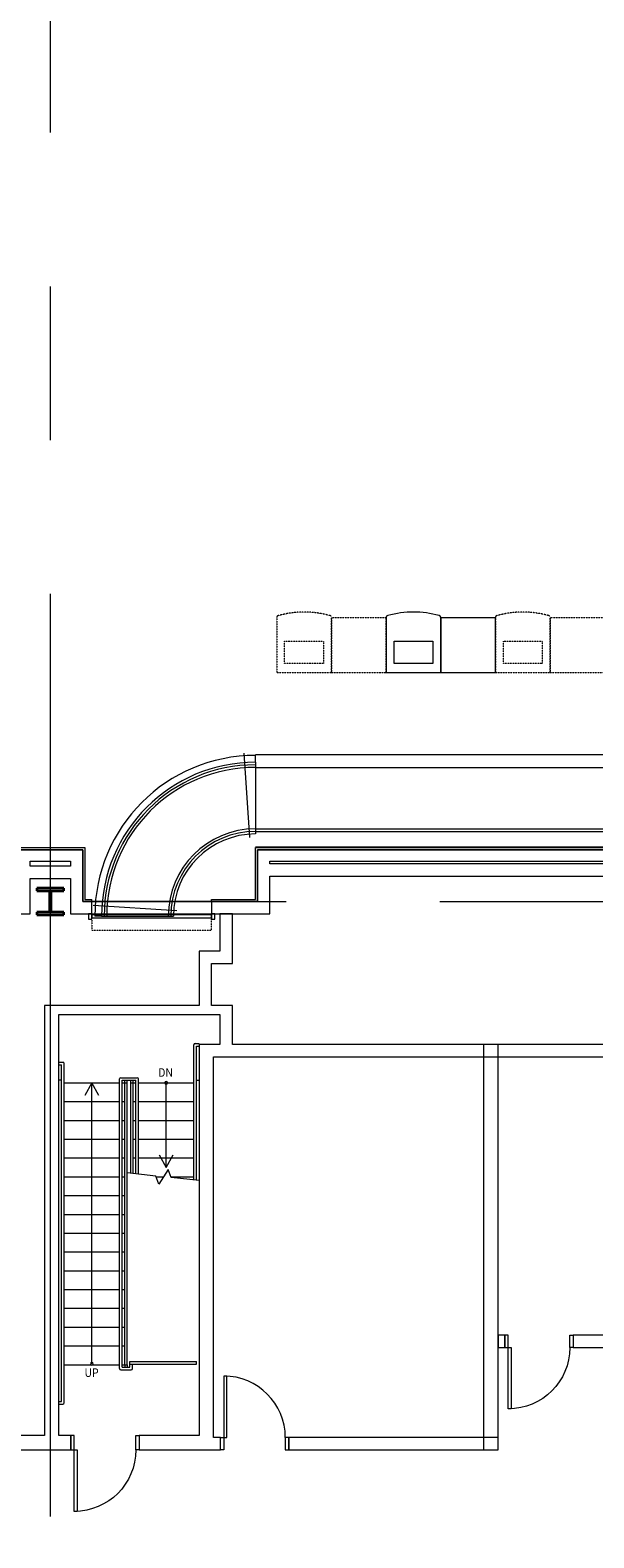
# Model space of a CAD drawing. Units: inches. Extents: x 0 to 31410, y 0 to 14917.
# Drawn here: x 9888 to 10218, y 5188 to 6070 of the extents above; entities that cross this region are included whole.
import ezdxf
from ezdxf.enums import TextEntityAlignment as Align

# ---------------------------------------------------------------- set-up
doc = ezdxf.new("R2010")
doc.units = ezdxf.units.IN
doc.header["$MEASUREMENT"] = 0
for name, pattern in [('02 Div 02 Casework$0$HIDDEN2', [0.1875, 0.125, -0.0625]), ('02 DIV 02 Partition$0$HIDDEN2', [0.1875, 0.125, -0.0625]), ('CENTER2', [1.125, 0.75, -0.125, 0.125, -0.125])]:
    doc.linetypes.add(name, pattern=pattern)
doc.layers.add('G-AIRPORT', color=15, linetype='Continuous', lineweight=9)
doc.styles.add('02 DIV 04 Partition$0$RomanS', font='romans.shx')
doc.styles.add('02 Stairs$0$LBATEXT', font='ROMANS.SHX', dxfattribs={"width": 0.9, "height": 5})

# ---------------------------------------------------------------- blocks, each defined once
blk = doc.blocks.new('KEYPLAN T3')
at = {"layer": 'G-AIRPORT', "color": 253, "linetype": 'CENTER2', "lineweight": 5, "ltscale": 720}
for p, q in [((9899.94, 3580.01), (9899.94, 7132.01)), ((6077.94, 5560.01), (10841.94, 5560.01))]:
    blk.add_line(p, q, dxfattribs=at)
at = {"layer": 'G-AIRPORT', "color": 15, "linetype": '02 Div 02 Casework$0$HIDDEN2'}
for p, q in [((10032.44, 5726.34, 426), (10032.44, 5694.01, 426)), ((10064.44, 5694.01, 426), (10064.44, 5726.34, 426)), ((10064.44, 5726.01, 426), (10064.44, 5694.01, 426)), ((10096.44, 5726.01, 426), (10064.44, 5726.01, 426)), ((10096.44, 5694.01, 426), (10096.44, 5726.01, 426)), ((10160.44, 5726.34, 426), (10160.44, 5694.01, 426)), ((10192.44, 5694.01, 426), (10192.44, 5726.34, 426)), ((10192.44, 5726.01, 426), (10192.44, 5694.01, 426)), ((10224.44, 5726.01, 426), (10192.44, 5726.01, 426)), ((10037.05, 5699.38, 426), (10037.05, 5712.29, 426)), ((10037.05, 5712.29, 426), (10059.82, 5712.29, 426)), ((10059.82, 5712.29, 426), (10059.82, 5699.38, 426)), ((10165.05, 5699.38, 426), (10165.05, 5712.29, 426)), ((10165.05, 5712.29, 426), (10187.82, 5712.29, 426)), ((10187.82, 5712.29, 426), (10187.82, 5699.38, 426)), ((10032.44, 5694.01, 426), (10064.44, 5694.01, 426)), ((10059.82, 5699.38, 426), (10037.05, 5699.38, 426)), ((10064.44, 5694.01, 426), (10096.44, 5694.01, 426)), ((10160.44, 5694.01, 426), (10192.44, 5694.01, 426)), ((10187.82, 5699.38, 426), (10165.05, 5699.38, 426)), ((10192.44, 5694.01, 426), (10224.44, 5694.01, 426))]:
    blk.add_line(p, q, dxfattribs=at)
at = {"layer": 'G-AIRPORT', "color": 15}
for p, q in [((10096.44, 5726.34, 426), (10096.44, 5694.01, 426)), ((10128.44, 5694.01, 426), (10128.44, 5726.34, 426)), ((10128.44, 5726.01, 426), (10128.44, 5694.01, 426)), ((10160.44, 5726.01, 426), (10128.44, 5726.01, 426)), ((10160.44, 5694.01, 426), (10160.44, 5726.01, 426)), ((10101.05, 5699.38, 426), (10101.05, 5712.29, 426)), ((10101.05, 5712.29, 426), (10123.82, 5712.29, 426)), ((10123.82, 5712.29, 426), (10123.82, 5699.38, 426)), ((10096.44, 5694.01, 426), (10128.44, 5694.01, 426)), ((10123.82, 5699.38, 426), (10101.05, 5699.38, 426)), ((10128.44, 5694.01, 426), (10160.44, 5694.01, 426)), ((10016.73, 5597.4, 426), (10013.27, 5646.78, 426)), ((10019.94, 5646.01, 426), (10808.94, 5646.01, 426)), ((10019.94, 5641.51, 426), (10019.94, 5645.51, 426)), ((10019.94, 5641.51, 426), (10019.94, 5599.51, 426)), ((10019.94, 5638.51, 426), (10808.94, 5638.51, 426)), ((10019.94, 5602.51, 426), (10808.94, 5602.51, 426)), ((10019.94, 5601.01, 426), (10808.94, 5601.01, 426)), ((9879.69, 5591.51), (9920.19, 5591.51)), ((9880.94, 5590.26), (9918.94, 5590.26)), ((9918.94, 5590.26), (9918.94, 5560)), ((9920.19, 5591.51), (9920.19, 5561.26)), ((10019.94, 5592.01, 426), (10808.94, 5592.01, 426)), ((10019.94, 5561.26), (10019.94, 5591.51)), ((10019.94, 5591.51), (10856.94, 5591.51)), ((10021.19, 5560.01), (10021.19, 5590.26)), ((10021.19, 5590.26), (10856.94, 5590.26)), ((9918.94, 5560), (10021.19, 5560.01)), ((9920.19, 5561.26), (9924.19, 5561.26)), ((9924.19, 5560.01), (9924.19, 5561.26)), ((9994.19, 5560.01), (9994.19, 5561.26)), ((9994.19, 5561.26), (10019.94, 5561.26)), ((9974.03, 5554.47, 426), (9924.99, 5557.63, 426)), ((9929.94, 5551.51, 426), (9925.94, 5551.51, 426)), ((9929.94, 5551.51, 426), (9971.94, 5551.51, 426)), ((9983.94, 5397.08), (9983.94, 5476.13)), ((9984.69, 5476.88), (9986.94, 5476.88)), ((9985.44, 5475.38), (9986.94, 5475.38)), ((9985.44, 5396.92), (9985.44, 5475.38)), ((9904.94, 5465.88), (9907.19, 5465.88)), ((9904.94, 5464.38), (9906.44, 5464.38)), ((9906.44, 5267.38), (9906.44, 5464.38)), ((9907.94, 5266.63), (9907.94, 5465.13)), ((9906.44, 5455.38), (9904.94, 5455.38)), ((9907.94, 5453.88), (9940.44, 5453.88)), ((9924.19, 5453.88), (9920.14, 5446.42)), ((9924.19, 5289.38), (9924.19, 5453.88)), ((9928.23, 5446.42), (9924.19, 5453.88)), ((9940.44, 5286.63), (9940.44, 5456.13)), ((9941.19, 5456.88), (9950.69, 5456.88)), ((9941.94, 5455.38), (9949.94, 5455.38)), ((9941.94, 5287.38), (9941.94, 5455.38)), ((9941.94, 5453.88), (9943.44, 5453.88)), ((9943.44, 5453.88), (9943.44, 5455.38)), ((9943.44, 5288.88), (9943.44, 5453.88)), ((9943.44, 5453.88), (9944.94, 5453.88)), ((9944.94, 5453.88), (9944.94, 5455.38)), ((9944.94, 5288.88), (9944.94, 5453.88)), ((9946.94, 5453.88), (9946.94, 5455.38)), ((9946.94, 5401.1), (9946.94, 5453.88)), ((9946.94, 5453.88), (9948.44, 5453.88)), ((9948.44, 5453.88), (9948.44, 5455.38)), ((9948.44, 5453.88), (9949.94, 5453.88)), ((9948.44, 5400.96), (9948.44, 5453.88)), ((9949.94, 5400.62), (9949.94, 5455.38)), ((9951.44, 5400.62), (9951.44, 5456.13)), ((9951.44, 5453.88), (9983.94, 5453.88)), ((9967.69, 5404.31), (9967.69, 5453.88)), ((9985.44, 5455.38), (9986.94, 5455.38)), ((9907.94, 5442.88), (9940.44, 5442.88)), ((9941.94, 5442.88), (9943.44, 5442.88)), ((9948.44, 5442.88), (9949.94, 5442.88)), ((9951.44, 5442.88), (9983.94, 5442.88)), ((9907.94, 5431.88), (9940.44, 5431.88)), ((9941.94, 5431.88), (9943.44, 5431.88)), ((9948.44, 5431.88), (9949.94, 5431.88)), ((9951.44, 5431.88), (9983.94, 5431.88)), ((9907.94, 5420.88), (9940.44, 5420.88)), ((9941.94, 5420.88), (9943.44, 5420.88)), ((9948.44, 5420.88), (9949.94, 5420.88)), ((9951.44, 5420.88), (9983.94, 5420.88)), ((9907.94, 5409.88), (9940.44, 5409.88)), ((9941.94, 5409.88), (9943.44, 5409.88)), ((9948.44, 5409.88), (9949.94, 5409.88)), ((9951.44, 5409.88), (9983.94, 5409.88)), ((9963.64, 5411.77), (9967.69, 5404.31)), ((9967.69, 5404.31), (9971.73, 5411.77)), ((9961.71, 5399.33), (9944.94, 5401.19)), ((9968.88, 5403.13), (9963.4, 5394.63)), ((9970.66, 5398.43), (9968.88, 5403.13)), ((9907.94, 5398.88), (9940.44, 5398.88)), ((9941.94, 5398.88), (9943.44, 5398.88)), ((9963.4, 5394.63), (9961.71, 5399.33)), ((9961.88, 5398.88), (9966.19, 5398.88)), ((9970.49, 5398.88), (9983.94, 5398.88)), ((9986.94, 5396.77), (9970.66, 5398.43)), ((9907.94, 5387.88), (9940.44, 5387.88)), ((9941.94, 5387.88), (9943.44, 5387.88)), ((9907.94, 5376.88), (9940.44, 5376.88)), ((9941.94, 5376.88), (9943.44, 5376.88)), ((9907.94, 5365.88), (9940.44, 5365.88)), ((9941.94, 5365.88), (9943.44, 5365.88)), ((9907.94, 5354.88), (9940.44, 5354.88)), ((9941.94, 5354.88), (9943.44, 5354.88)), ((9907.94, 5343.88), (9940.44, 5343.88)), ((9941.94, 5343.88), (9943.44, 5343.88)), ((9907.94, 5332.88), (9940.44, 5332.88)), ((9941.94, 5332.88), (9943.44, 5332.88)), ((9907.94, 5321.88), (9940.44, 5321.88)), ((9941.94, 5321.88), (9943.44, 5321.88)), ((9907.94, 5310.88), (9940.44, 5310.88)), ((9941.94, 5310.88), (9943.44, 5310.88)), ((9907.94, 5299.88), (9940.44, 5299.88)), ((9941.94, 5299.88), (9943.44, 5299.88)), ((9907.94, 5288.88), (9940.44, 5288.88)), ((9941.94, 5288.88), (9943.44, 5288.88)), ((9941.94, 5287.38), (9946.44, 5287.38)), ((9943.44, 5288.88), (9944.94, 5288.88)), ((9943.44, 5288.88), (9943.44, 5287.38)), ((9943.44, 5287.38), (9944.94, 5287.38)), ((9944.94, 5288.88), (9944.94, 5287.38)), ((9946.44, 5289.24, 1614), (9946.44, 5290.74, 1614)), ((9946.44, 5290.74, 1614), (9985.42, 5290.74, 1614)), ((9946.44, 5287.38), (9946.44, 5289.24)), ((9946.44, 5289.24, 1614), (9985.42, 5289.24, 1614)), ((9947.94, 5286.63), (9947.94, 5289.24)), ((9985.42, 5289.24, 1614), (9985.42, 5290.74, 1614)), ((9941.19, 5285.88), (9947.19, 5285.88)), ((9904.94, 5267.38), (9906.44, 5267.38)), ((9904.94, 5265.88), (9907.19, 5265.88))]:
    blk.add_line(p, q, dxfattribs=at)
at = {"layer": 'G-AIRPORT', "color": 15, "linetype": 'Continuous'}
for p, q in [((9918.94, 5590.26), (9880.94, 5590.26)), ((9918.94, 5573.51), (9918.94, 5590.26)), ((10021.19, 5590.26), (10021.19, 5574.76)), ((10856.94, 5590.26), (10021.19, 5590.26)), ((9888.19, 5580.76), (9888.19, 5583.63)), ((9888.19, 5583.63), (9911.69, 5583.63)), ((9911.69, 5580.76), (9888.19, 5580.76)), ((9911.69, 5583.63), (9911.69, 5580.76)), ((10028.44, 5582.01), (10028.44, 5583.63)), ((10028.44, 5583.63), (10856.94, 5583.63)), ((10346.91, 5582.01), (10028.44, 5582.01)), ((9888.19, 5552.75), (9888.19, 5573.51)), ((9888.19, 5573.51), (9911.69, 5573.51)), ((9911.69, 5573.51), (9911.69, 5552.75)), ((9918.94, 5560), (9918.94, 5573.51)), ((10021.19, 5574.76), (10021.19, 5560)), ((10028.44, 5574.76), (10346.91, 5574.76)), ((10028.44, 5552.75), (10028.44, 5574.76)), ((10021.19, 5560), (9918.94, 5560)), ((9924.19, 5552.75), (9924.19, 5560)), ((9994.19, 5560), (9994.19, 5552.75)), ((9800.69, 5552.75), (9888.19, 5552.75)), ((9911.69, 5552.75), (10028.44, 5552.75)), ((9924.19, 5552.75), (9922.19, 5552.75)), ((9922.19, 5552.75), (9922.19, 5549.75)), ((9924.19, 5549.75), (9924.19, 5552.75)), ((9994.19, 5552.13), (9924.19, 5552.13)), ((9924.19, 5552.13), (9924.19, 5550.38)), ((9996.19, 5552.75), (9994.19, 5552.75)), ((9994.19, 5552.75), (9994.19, 5549.75)), ((9994.19, 5550.38), (9994.19, 5552.13)), ((9996.19, 5549.75), (9996.19, 5552.75)), ((10006.44, 5552.75), (9999.19, 5552.75)), ((9999.19, 5552.75), (9999.19, 5531.01)), ((10006.44, 5531.01), (10006.44, 5552.75)), ((9922.19, 5549.75), (9924.19, 5549.75)), ((9924.19, 5550.38), (9994.19, 5550.38)), ((9994.19, 5549.75), (9996.19, 5549.75)), ((9986.94, 5531.01), (9986.94, 5499.13)), ((9999.19, 5531.01), (9986.94, 5531.01)), ((10006.44, 5523.76), (10006.44, 5531.01)), ((10006.44, 5531.01), (10006.44, 5531.01)), ((9994.19, 5499.13), (9994.19, 5523.76)), ((9994.19, 5523.76), (9999.19, 5523.76)), ((9999.19, 5523.76), (10006.44, 5523.76)), ((9896.44, 5499.13), (9896.44, 5247.51)), ((9986.94, 5499.13), (9896.44, 5499.13)), ((10006.44, 5499.13), (9994.19, 5499.13)), ((10006.44, 5476.26), (10006.44, 5499.13)), ((9904.94, 5247.51), (9904.94, 5493.88)), ((9904.94, 5493.88), (9986.94, 5493.88)), ((9986.94, 5493.88), (9999.19, 5493.88)), ((9999.19, 5493.88), (9999.19, 5476.26)), ((9999.19, 5476.26), (9986.94, 5476.26)), ((9986.94, 5476.26), (9986.94, 5247.51)), ((10346.91, 5476.26), (10006.44, 5476.26)), ((10153.44, 5476.26), (10153.44, 5239.01)), ((10161.94, 5476.26), (10153.44, 5476.26)), ((10161.94, 5476.26), (10153.44, 5476.26)), ((10153.44, 5476.26), (10153.44, 5239.01)), ((10161.94, 5239.01), (10161.94, 5476.26)), ((10161.94, 5239.01), (10161.94, 5476.26)), ((9995.44, 5469.01), (9999.19, 5469.01)), ((9995.44, 5246.26), (9995.44, 5469.01)), ((9999.19, 5469.01), (10354.16, 5469.01)), ((10161.94, 5306.26), (10161.94, 5299.01)), ((10165.94, 5306.26), (10161.94, 5306.26)), ((10165.94, 5299.01), (10165.94, 5306.26)), ((10167.94, 5306.26), (10165.94, 5306.26)), ((10165.94, 5306.26), (10165.94, 5299.01)), ((10167.94, 5299.01), (10167.94, 5306.26)), ((10203.94, 5306.26), (10205.94, 5306.26)), ((10203.94, 5299.01), (10203.94, 5306.26)), ((10205.94, 5306.26), (10205.94, 5299.01)), ((10228.81, 5306.26), (10205.94, 5306.26)), ((10205.94, 5306.26), (10205.94, 5299.01)), ((10161.94, 5299.01), (10165.94, 5299.01)), ((10165.94, 5299.01), (10167.94, 5299.01)), ((10167.94, 5299.01), (10169.69, 5299.01)), ((10167.94, 5263.01), (10167.94, 5299.01)), ((10169.69, 5299.01), (10169.69, 5263.01)), ((10205.94, 5299.01), (10203.94, 5299.01)), ((10205.94, 5299.01), (10228.81, 5299.01)), ((10003.19, 5282.26), (10001.44, 5282.26)), ((10001.44, 5282.26), (10001.44, 5246.26)), ((10003.19, 5246.26), (10003.19, 5282.26)), ((10169.69, 5263.01), (10167.94, 5263.01)), ((9896.44, 5247.51), (9812.44, 5247.51)), ((9911.94, 5247.51), (9904.94, 5247.51)), ((9911.94, 5239.01), (9911.94, 5247.51)), ((9913.94, 5247.51), (9911.94, 5247.51)), ((9911.94, 5247.51), (9911.94, 5239.01)), ((9913.94, 5239.01), (9913.94, 5247.51)), ((9949.94, 5247.51), (9951.94, 5247.51)), ((9949.94, 5239.01), (9949.94, 5247.51)), ((9951.94, 5247.51), (9951.94, 5239.01)), ((9986.94, 5247.51), (9951.94, 5247.51)), ((9951.94, 5247.51), (9951.94, 5239.01)), ((9999.44, 5246.26), (9995.44, 5246.26)), ((9999.44, 5239.01), (9999.44, 5246.26)), ((9999.44, 5239.01), (9999.44, 5246.26)), ((9999.44, 5246.26), (10001.44, 5246.26)), ((10001.44, 5246.26), (10003.19, 5246.26)), ((10001.44, 5246.26), (10001.44, 5239.01)), ((10039.44, 5246.26), (10037.44, 5246.26)), ((10037.44, 5246.26), (10037.44, 5239.01)), ((10039.44, 5246.26), (10039.44, 5239.01)), ((10161.94, 5246.26), (10039.44, 5246.26)), ((10039.44, 5239.01), (10039.44, 5246.26)), ((10161.94, 5239.01), (10161.94, 5246.26)), ((9812.44, 5239.01), (9904.94, 5239.01)), ((9904.94, 5239.01), (9911.94, 5239.01)), ((9911.94, 5239.01), (9913.94, 5239.01)), ((9913.94, 5239.01), (9915.69, 5239.01)), ((9913.94, 5203.01), (9913.94, 5239.01)), ((9915.69, 5239.01), (9915.69, 5203.01)), ((9951.94, 5239.01), (9949.94, 5239.01)), ((9951.94, 5239.01), (9986.94, 5239.01)), ((9986.94, 5239.01), (9999.44, 5239.01)), ((10001.44, 5239.01), (9999.44, 5239.01)), ((10037.44, 5239.01), (10039.44, 5239.01)), ((10039.44, 5239.01), (10161.94, 5239.01)), ((10153.44, 5239.01), (10161.94, 5239.01)), ((10153.44, 5239.01), (10161.94, 5239.01)), ((9915.69, 5203.01), (9913.94, 5203.01))]:
    blk.add_line(p, q, dxfattribs=at)
at = {"layer": 'G-AIRPORT', "color": 15, "linetype": 'Continuous', "lineweight": 35}
for p, q in [((9907.79, 5567.75), (9892.08, 5567.75)), ((9892.08, 5567.75), (9892.08, 5566.31)), ((9892.08, 5566.31), (9899.49, 5566.31)), ((9899.49, 5566.31), (9899.49, 5553.71)), ((9900.38, 5553.71), (9900.38, 5566.31)), ((9900.38, 5566.31), (9907.79, 5566.31)), ((9907.79, 5566.31), (9907.79, 5567.75)), ((9899.49, 5553.71), (9892.08, 5553.71)), ((9892.08, 5553.71), (9892.08, 5552.27)), ((9892.08, 5552.27), (9907.79, 5552.27)), ((9907.79, 5553.71), (9900.38, 5553.71)), ((9907.79, 5552.27), (9907.79, 5553.71))]:
    blk.add_line(p, q, dxfattribs=at)
at = {"layer": 'G-AIRPORT', "color": 15, "linetype": '02 DIV 02 Partition$0$HIDDEN2'}
for p, q in [((9924.19, 5549.75), (9924.19, 5543.18)), ((9924.19, 5543.18), (9994.19, 5543.18)), ((9994.19, 5543.18), (9994.19, 5549.75))]:
    blk.add_line(p, q, dxfattribs=at)
at = {"layer": 'G-AIRPORT', "color": 15, "linetype": '02 Div 02 Casework$0$HIDDEN2'}
for centre, radius, start, end in [((10033.44, 5726.34, 426), 1, 90, 180), ((10048.44, 5673.83, 426), 55.58, 74.34152, 105.65848), ((10063.44, 5726.34, 426), 1, 0, 90), ((10161.44, 5726.34, 426), 1, 90, 180), ((10176.44, 5673.83, 426), 55.58, 74.34152, 105.65848), ((10191.44, 5726.34, 426), 1, 0, 90)]:
    blk.add_arc(centre, radius, start, end, dxfattribs=at)
at = {"layer": 'G-AIRPORT', "color": 15}
for centre, radius, start, end in [((10097.44, 5726.34, 426), 1, 90, 180), ((10112.44, 5673.83, 426), 55.58, 74.34152, 105.65848), ((10127.44, 5726.34, 426), 1, 0, 90), ((10019.94, 5551.51, 426), 94, 90, 180), ((10019.94, 5551.51, 426), 90, 90, 180), ((10019.94, 5551.51, 426), 88.5, 90, 180), ((10019.94, 5551.51, 426), 87, 90, 180), ((10019.94, 5551.51, 426), 51, 90, 180), ((10019.94, 5551.51, 426), 49.5, 90, 180), ((10019.94, 5551.51, 426), 48, 90, 180), ((9984.69, 5476.13), 0.75, 90, 180), ((9907.19, 5465.13), 0.75, 360, 90), ((9941.19, 5456.13), 0.75, 90, 180), ((9950.69, 5456.13), 0.75, 360, 90), ((9967.69, 5453.88), 0.75, 90, 270), ((9967.69, 5453.88), 0.75, 270, 90), ((9924.19, 5289.38), 0.75, 90, 270), ((9924.19, 5289.38), 0.75, 270, 90), ((9941.19, 5286.63), 0.75, 180, 270), ((9947.19, 5286.63), 0.75, 270, 360), ((9907.19, 5266.63), 0.75, 270, 360)]:
    blk.add_arc(centre, radius, start, end, dxfattribs=at)
at = {"layer": 'G-AIRPORT', "color": 15, "linetype": 'Continuous', "extrusion": (0, 0, -1)}
blk.add_arc((-10167.94, 5299.01), 36, 180, 270, dxfattribs=at)
at = {"layer": 'G-AIRPORT', "color": 15, "linetype": 'Continuous'}
blk.add_arc((10001.44, 5246.26), 36, 0, 90, dxfattribs=at)
at = {"layer": 'G-AIRPORT', "color": 15, "linetype": 'Continuous', "extrusion": (-5.42483e-32, 6.64328e-48, -1)}
blk.add_arc((-9913.94, 5239.01), 36, 180, 270, dxfattribs=at)
at = {"layer": 'G-AIRPORT', "color": 15, "style": '02 Stairs$0$LBATEXT', "width": 0.9}
for s, p in [('DN', (9963.03, 5457.41)), ('UP', (9919.89, 5281.73))]:
    blk.add_text(s, height=5, dxfattribs=at).set_placement(p)
at = {"layer": 'G-AIRPORT', "color": 15, "style": '02 DIV 04 Partition$0$RomanS', "width": 0.75}
for p in [(18753.01, 4744.1, -8.5), (18778.25, 4613.39)]:
    blk.add_attdef('PGALWindowObjects:WindowNumber', text='', height=4, dxfattribs=at).set_placement(p, align=Align.MIDDLE_CENTER)

msp = doc.modelspace()

# ---------------------------------------------------------------- block references
msp.add_blockref('KEYPLAN T3', (0, 0))

doc.saveas('drawing.dxf')
